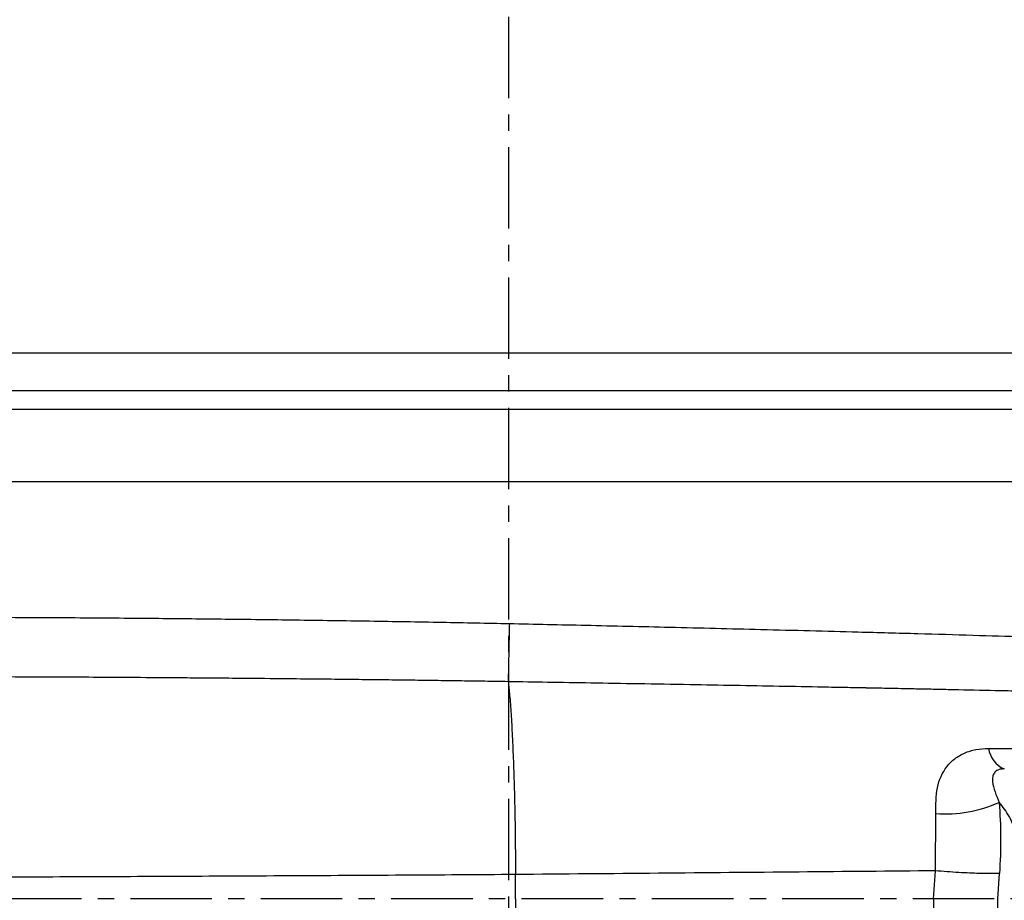
# Model space of a CAD drawing. Extents: x -789 to 2900, y 97 to 6226.
# Drawn here: x 1010 to 1086, y 4695 to 4762 of the extents above; entities that cross this region are included whole.
import ezdxf

# ---------------------------------------------------------------- set-up
doc = ezdxf.new("R2010")
doc.units = 0
doc.header["$LTSCALE"] = 10
doc.header["$MEASUREMENT"] = 0
doc.linetypes.add('PLNÁ', pattern=[0])
doc.linetypes.add('STŘEDOVÁ1', pattern=[1, 0.625, -0.125, 0.125, -0.125])
doc.layers.get('0').update_dxf_attribs({"color": 6, "linetype": 'PLNÁ'})
for name, color, linetype in [('1', 7, 'PLNÁ'), ('5', 4, 'STŘEDOVÁ1'), ('8', 4, 'PLNÁ')]:
    doc.layers.add(name, color=color, linetype=linetype)
doc.layers.get('0').off()
doc.styles.get("Standard").update_dxf_attribs({"font": 'simplex'})
doc.dimstyles.new('muj styl', dxfattribs={"dimtxt": 3.5, "dimasz": 3, "dimexe": 1, "dimexo": 0, "dimgap": 1.5, "dimtad": 1, "dimzin": 9, "dimtxsty": 'Standard', "dimblk": 'OPEN30', "dimcen": 0, "dimclrd": 4, "dimclre": 4, "dimclrt": 3, "dimaunit": 1, "dimadec": 0, "dimazin": 0, "dimtfac": 0.6, "dimtmove": 0, "dimatfit": 0, "dimldrblk": 'PRCLFILL', "dimfxl": 1, "dimtolj": 1, "dimarcsym": 0})

# ---------------------------------------------------------------- blocks, each defined once
blk = doc.blocks.new('_Open30')
at = {"color": 0, "linetype": 'ByBlock', "lineweight": -2}
for p, q in [((-1, 0.267949), (0, 0)), ((0, 0), (-1, -0.267949)), ((0, 0), (-1, 0))]:
    blk.add_line(p, q, dxfattribs=at)
blk = doc.blocks.new('*D4')
at = {"layer": '8', "color": 4, "linetype": 'Continuous', "lineweight": -2, "transparency": 16777216}
for p, q in [((1065.364, 5173.764), (1320.44, 5173.764)), ((1319.44, 5158.764), (1319.44, 4611.764)), ((1113.979, 4596.764), (1320.44, 4596.764))]:
    blk.add_line(p, q, dxfattribs=at)
at = {"layer": '8', "color": 4, "lineweight": -2, "transparency": 16777216, "xscale": 15, "yscale": 15, "zscale": 15}
for p, rotation in [((1319.44, 5173.764), 90), ((1319.44, 4596.764), 270)]:
    blk.add_blockref('_Open30', p, dxfattribs=dict(at, rotation=rotation))
at = {"layer": '8', "color": 3, "transparency": 16777216, "insert": (1306.94, 4885.264), "char_height": 15, "attachment_point": 5, "rotation": 90}
blk.add_mtext('\\A1;577', dxfattribs=at)
blk = doc.blocks.new('PRCLFILL')
at = {"ltscale": 20}
for p, q in [((-1, 0.1667), (0, 0)), ((-1, -0.1667), (-1, 0.1667)), ((0, 0), (-1, -0.1667))]:
    blk.add_line(p, q, dxfattribs=at)
at = {"color": 0, "ltscale": 20}
for p, q in [((-1, 0.1455), (-0.8732, 0.1455)), ((-1, 0.0955), (-0.5732, 0.0955)), ((-1, 0.0455), (-0.2732, 0.0455)), ((-1, -0.0045), (-0.0268, -0.0045)), ((-1, -0.0545), (-0.3268, -0.0545)), ((-1, -0.1045), (-0.6268, -0.1045)), ((-1, -0.1545), (-0.9268, -0.1545))]:
    blk.add_line(p, q, dxfattribs=at)

msp = doc.modelspace()

# ---------------------------------------------------------------- linework, layer by layer
at = {"layer": '1'}
for p, q in [((1008.764, 4736.659), (1087.012, 4736.659)), ((998.653, 4732.342), (1097.123, 4732.342)), ((1097.177, 4726.764), (998.598, 4726.764)), ((1080.625, 4696.923), (1080.662, 4701.314)), ((1048.428, 4694.764), (1048.425, 4696.636)), ((1080.491, 4694.764), (1080.625, 4696.923)), ((1085.425, 4694.764), (1085.55, 4696.719)), ((1048.428, 4694.764), (1048.425, 4692.891)), ((1080.495, 4694.764), (1080.493, 4692.605)), ((1085.426, 4692.531), (1085.429, 4694.764))]:
    msp.add_line(p, q, dxfattribs=at)
for centre, radius, start, end in [((1086.699, 4706.596), 2.012, 188.09289, 247.04645), ((1081.366, 4711.485), 10.195, 266.03999, 294.05551)]:
    msp.add_arc(centre, radius, start, end, dxfattribs=at)
for points, knots in [([(1000.735, 4733.764), (1003.03, 4733.764), (1007.656, 4733.764), (1015.085, 4733.764), (1022.892, 4733.764), (1031.033, 4733.764), (1039.407, 4733.764), (1047.888, 4733.764), (1056.368, 4733.764), (1064.742, 4733.764), (1072.883, 4733.764), (1080.69, 4733.764), (1088.119, 4733.764), (1092.745, 4733.764), (1095.041, 4733.764)], [0, 0, 0, 0, 57842.685483, 116580.455294, 176158.953837, 236949.524009, 298089.912641, 359510.260595, 420927.365472, 482067.63914, 542861.569567, 602436.649797, 661176.151388, 719020.531239, 719020.531239, 719020.531239, 719020.531239]), ([(996.533, 4716.385), (998.572, 4716.387), (1002.561, 4716.391), (1008.777, 4716.377), (1014.91, 4716.346), (1020.69, 4716.301), (1026.197, 4716.242), (1031.595, 4716.174), (1037.156, 4716.092), (1042.649, 4716.001), (1046.231, 4715.929), (1047.947, 4715.894)], [0, 0, 0, 0, 71965.178185, 140837.275122, 206616.908858, 269317.267224, 321464.579871, 375376.320711, 432294.724694, 487426.985915, 538081.977258, 538081.977258, 538081.977258, 538081.977258]), ([(1047.947, 4715.894), (1047.938, 4715.431), (1047.918, 4714.485), (1047.892, 4713.193), (1047.87, 4712.111), (1047.861, 4711.673), (1047.857, 4711.459)], [0, 0, 0, 0, 64226.565341, 131146.242403, 198066.093195, 262293.253394, 262293.253394, 262293.253394, 262293.253394]), ([(1047.947, 4715.894), (1049.903, 4715.852), (1054.02, 4715.763), (1060.475, 4715.613), (1067.471, 4715.441), (1073.81, 4715.277), (1079.209, 4715.13), (1083.44, 4715.007), (1087.498, 4714.88), (1091.457, 4714.751), (1095.396, 4714.621), (1097.919, 4714.534), (1099.18, 4714.491)], [0, 0, 0, 0, 65258.302422, 137364.517027, 216319.332686, 302123.432195, 355839.562971, 406481.366326, 454048.534832, 504616.077999, 555186.001813, 605758.21943, 605758.21943, 605758.21943, 605758.21943]), ([(994.626, 4711.834), (996.204, 4711.835), (999.359, 4711.838), (1004.134, 4711.833), (1008.878, 4711.822), (1013.828, 4711.803), (1018.468, 4711.777), (1022.213, 4711.749), (1024.816, 4711.729), (1027.395, 4711.707), (1030.856, 4711.675), (1034.246, 4711.64), (1037.073, 4711.607), (1038.923, 4711.585), (1040.702, 4711.562), (1042.485, 4711.538), (1044.273, 4711.513), (1046.064, 4711.487), (1047.259, 4711.468), (1047.857, 4711.459)], [0, 0, 0, 0, 100038.350855, 200039.134127, 288332.205062, 378869.225614, 483606.180599, 547896.176053, 584940.379285, 625645.324267, 687736.353563, 771322.284508, 806700.905739, 838061.553315, 869459.925852, 900899.171557, 932382.538738, 963913.382915, 995495.159903, 995495.159903, 995495.159903, 995495.159903]), ([(1047.857, 4711.459), (1047.895, 4711.116), (1047.973, 4710.423), (1048.079, 4708.99), (1048.176, 4707.289), (1048.259, 4705.351), (1048.325, 4703.246), (1048.393, 4700.381), (1048.412, 4698.116), (1048.425, 4696.636)], [0, 0, 0, 0, 53899.057679, 108677.14661, 163778.394247, 218605.377347, 272563.22891, 325159.895679, 424283.466063, 424283.466063, 424283.466063, 424283.466063]), ([(1047.857, 4711.459), (1048.859, 4711.442), (1050.973, 4711.406), (1054.304, 4711.35), (1057.955, 4711.288), (1062.788, 4711.205), (1067.52, 4711.121), (1071.46, 4711.047), (1073.419, 4711.01), (1074.396, 4710.991), (1074.884, 4710.982), (1075.127, 4710.977), (1075.249, 4710.975), (1075.31, 4710.973), (1075.341, 4710.973), (1075.356, 4710.973), (1075.364, 4710.972), (1075.367, 4710.972), (1075.369, 4710.972), (1075.37, 4710.972), (1075.371, 4710.972), (1075.371, 4710.972), (1075.371, 4710.972), (1075.371, 4710.972), (1075.371, 4710.972), (1075.371, 4710.972), (1075.372, 4710.972), (1075.383, 4710.972), (1075.424, 4710.971), (1075.569, 4710.968), (1075.883, 4710.962), (1076.411, 4710.952), (1077.142, 4710.937), (1078.075, 4710.918), (1079.206, 4710.895), (1080.534, 4710.868), (1082.57, 4710.824), (1084.687, 4710.778), (1086.548, 4710.736), (1087.471, 4710.715), (1087.931, 4710.704), (1088.16, 4710.699), (1088.274, 4710.696), (1088.331, 4710.695), (1088.36, 4710.694), (1088.374, 4710.694), (1088.381, 4710.694), (1088.385, 4710.694), (1088.387, 4710.694), (1088.388, 4710.694), (1088.388, 4710.694), (1088.388, 4710.694), (1088.388, 4710.694), (1088.388, 4710.694), (1088.388, 4710.694), (1088.389, 4710.694), (1088.389, 4710.694), (1088.389, 4710.694), (1088.389, 4710.694), (1088.389, 4710.694), (1088.39, 4710.693), (1088.394, 4710.693), (1088.41, 4710.693), (1088.475, 4710.692), (1088.732, 4710.685), (1089.303, 4710.672), (1090.276, 4710.649), (1091.85, 4710.612), (1094.104, 4710.557), (1097.109, 4710.483), (1099.259, 4710.429), (1100.444, 4710.399)], [0, 0, 0, 0, 167444.739129, 353313.660488, 557568.603584, 780310.0824, 1168676.698489, 1363226.702534, 1460709.461332, 1509517.298455, 1533939.426933, 1546155.387758, 1552264.568256, 1555319.363267, 1556846.861969, 1557610.639383, 1557992.464674, 1558183.444731, 1558278.867562, 1558326.578977, 1558350.498663, 1558362.390709, 1558368.462113, 1558371.383543, 1558372.894065, 1558373.642166, 1558374.368367, 1558589.860008, 1560361.037221, 1565347.106024, 1584320.178164, 1615299.672763, 1658293.330768, 1713308.461285, 1780347.7794, 1859404.888639, 1950457.570655, 2146464.678184, 2244293.906186, 2293147.690464, 2317557.267792, 2329757.405061, 2335856.410755, 2338905.437293, 2340430.139069, 2341192.299909, 2341573.38033, 2341764.017443, 2341859.243593, 2341906.759709, 2341930.703455, 2341942.588259, 2341948.529755, 2341951.500503, 2341952.996706, 2341953.924612, 2341954.54707, 2341955.133929, 2341958.685519, 2341968.525259, 2342006.207832, 2342152.846458, 2342732.364939, 2345034.253447, 2354211.01784, 2390853.079054, 2451875.058796, 2537280.583384, 2689143.704436, 2884656.720129, 3124390.061414, 3124390.061414, 3124390.061414, 3124390.061414]), ([(1080.661, 4701.313), (1080.66, 4701.994), (1080.657, 4703.352), (1081.282, 4704.739), (1082.09, 4705.544), (1082.85, 4705.981), (1083.724, 4706.26), (1084.377, 4706.293), (1084.704, 4706.309)], [0, 0, 0, 0, 94047.31974, 187616.024859, 235048.821886, 282334.665902, 329644.66605, 377140.596461, 377140.596461, 377140.596461, 377140.596461]), ([(1084.704, 4706.309), (1085.157, 4706.307), (1086.081, 4706.303), (1087.481, 4706.299), (1088.925, 4706.297), (1090.411, 4706.297), (1091.936, 4706.299), (1093.5, 4706.302), (1095.027, 4706.308), (1096.753, 4706.316), (1098.787, 4706.326), (1101.001, 4706.338), (1103.017, 4706.349), (1104.19, 4706.353), (1104.71, 4706.355)], [0, 0, 0, 0, 45805.265393, 93493.928631, 143074.135546, 194552.943207, 247936.39856, 303229.165193, 360434.52042, 411722.162883, 490530.824642, 584057.860402, 660114.387926, 720847.976219, 720847.976219, 720847.976219, 720847.976219]), ([(1085.914, 4704.744), (1085.822, 4704.74), (1085.638, 4704.733), (1085.417, 4704.662), (1085.248, 4704.556), (1085.099, 4704.385), (1085.006, 4704.118), (1085.007, 4703.416), (1085.295, 4702.722), (1085.522, 4702.175)], [0, 0, 0, 0, 26434.873893, 53392.855101, 78806.71647, 106620.486219, 155890.755298, 212908.481883, 424730.861239, 424730.861239, 424730.861239, 424730.861239]), ([(1087.306, 4695.635), (1087.302, 4696.312), (1087.295, 4697.689), (1086.934, 4699.56), (1086.351, 4701.15), (1085.795, 4701.837), (1085.522, 4702.175)], [0, 0, 0, 0, 64623.467246, 131467.054589, 198248.065637, 262708.067321, 262708.067321, 262708.067321, 262708.067321]), ([(1085.522, 4702.175), (1085.575, 4701.281), (1085.681, 4699.493), (1085.594, 4697.644), (1085.55, 4696.719)], [0, 0, 0, 0, 74015.440162, 148129.571015, 148129.571015, 148129.571015, 148129.571015]), ([(1048.425, 4696.636), (1045.533, 4696.617), (1039.708, 4696.578), (1030.923, 4696.529), (1022.118, 4696.485), (1013.45, 4696.448), (1005.05, 4696.417), (997.052, 4696.392), (989.45, 4696.374), (984.785, 4696.366), (982.459, 4696.363)], [0, 0, 0, 0, 60057.058632, 120996.238354, 182815.678655, 245515.275137, 307398.815017, 368947.507538, 430161.255386, 491039.969033, 491039.969033, 491039.969033, 491039.969033]), ([(1080.625, 4696.923), (1077.164, 4696.892), (1070.24, 4696.828), (1059.423, 4696.732), (1052.091, 4696.668), (1048.425, 4696.636)], [0, 0, 0, 0, 65199.536765, 130401.214477, 195605.025125, 195605.025125, 195605.025125, 195605.025125]), ([(1085.55, 4696.719), (1085.379, 4696.713), (1084.967, 4696.698), (1084.151, 4696.711), (1083.252, 4696.745), (1082.415, 4696.789), (1081.507, 4696.848), (1080.921, 4696.898), (1080.625, 4696.923)], [0, 0, 0, 0, 60905.213348, 146230.146191, 198091.374848, 254978.788332, 315378.052683, 377282.383512, 377282.383512, 377282.383512, 377282.383512])]:
    msp.add_open_spline(points, degree=3, knots=knots, dxfattribs=at)
at = {"layer": '5'}
for p, q in [((1047.888, 5252.444), (1047.888, 4592.105)), ((1145.135, 4694.764), (866.888, 4694.764))]:
    msp.add_line(p, q, dxfattribs=at)

# ---------------------------------------------------------------- dimensions: what is measured, and where the dimension line sits
at = {"layer": '8'}
dim = msp.add_linear_dim(base=(1319.44, 4596.764), p1=(1065.364, 5173.764), p2=(1113.979, 4596.764), angle=90, dimstyle='muj styl', override={"dimtxt": 15, "dimasz": 15, "dimgap": 5, "dimdec": 0, "dimarcsym": 1}, dxfattribs=at)
dim.commit()
dim.dimension.update_dxf_attribs({"geometry": '*D4', "text_midpoint": (1306.94, 4885.264)})

doc.saveas('drawing.dxf')
